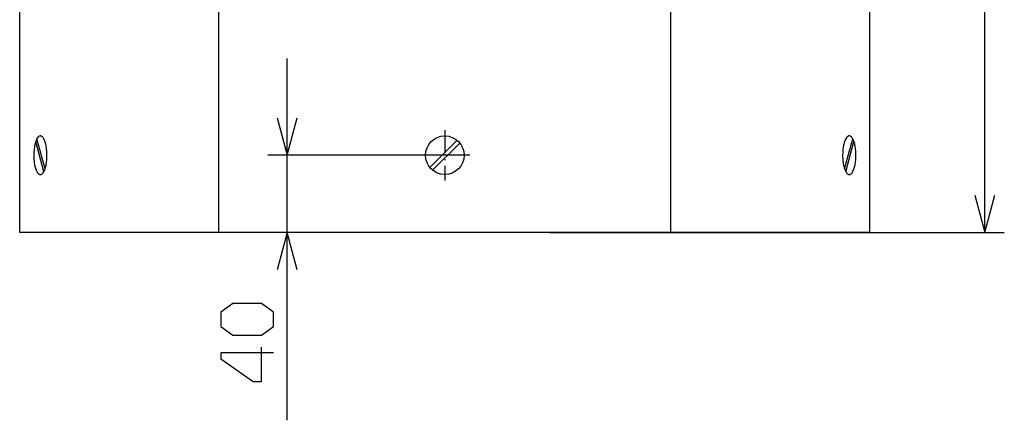
# Model space of a CAD drawing. Extents: x 0 to 4200, y 0 to 2970.
# Drawn here: x 3238 to 3747, y 1025 to 1232 of the extents above; entities that cross this region are included whole.
import ezdxf

# ---------------------------------------------------------------- set-up
doc = ezdxf.new("R2010")
doc.units = 0
doc.linetypes.add('DASHDOT', pattern=[18.5, 12, -3, 0.5, -3])
doc.layers.get('0').update_dxf_attribs({"linetype": 'CONTINUOUS'})

msp = doc.modelspace()

# ---------------------------------------------------------------- linework, layer by layer
at = {"color": 7}
for p, q in [((3237.781006, 1121.704224), (3237.781006, 1836.704224)), ((3340.730957, 1836.704224), (3340.730957, 1121.704224)), ((3574.831543, 1121.704224), (3574.831543, 1836.704224)), ((3677.781006, 1121.704224), (3677.781006, 1836.704224)), ((3737.324219, 1121.704224), (3737.324219, 1415.704224)), ((3376.23291, 1024.575317), (3376.23291, 1211.704224)), ((3460.78125, 1161.704224), (3366.23291, 1161.704224)), ((3677.781006, 1121.704224), (3237.781006, 1121.704224)), ((3460.78125, 1121.704224), (3366.23291, 1121.704224)), ((3511.881104, 1121.704224), (3747.324219, 1121.704224))]:
    msp.add_line(p, q, dxfattribs=at)
at = {"color": 7, "linetype": 'DASHDOT'}
for p, q in [((3457.781006, 1174.704102), (3457.781006, 1148.703979)), ((3470.78125, 1161.704224), (3444.78125, 1161.704224))]:
    msp.add_line(p, q, dxfattribs=at)
at = {"color": 7, "ltscale": 0.404587}
msp.add_line((3250.254883, 1153.153442), (3246.066406, 1168.785522), dxfattribs=at)
at = {"color": 7, "ltscale": 0.404584}
for p, q in [((3250.89624, 1154.622925), (3246.707764, 1170.254883)), ((3664.666504, 1154.622925), (3668.85498, 1170.254883))]:
    msp.add_line(p, q, dxfattribs=at)
at = {"color": 7, "ltscale": 0.497497}
msp.add_line((3450.038574, 1155.375732), (3464.109863, 1169.447144), dxfattribs=at)
at = {"color": 7, "ltscale": 0.497491}
msp.add_line((3465.523682, 1168.032593), (3451.452637, 1153.961304), dxfattribs=at)
at = {"color": 7, "ltscale": 0.404586}
msp.add_line((3665.307617, 1153.153442), (3669.49585, 1168.785522), dxfattribs=at)
at = {"color": 7}
for points in [[(3371.055908, 1181.022705), (3376.23291, 1161.704224), (3381.408936, 1181.022705)], [(3732.147949, 1141.022705), (3737.324219, 1121.704224), (3742.500244, 1141.022705)], [(3381.408936, 1102.38562), (3376.23291, 1121.704224), (3371.055908, 1102.38562)], [(3369.132813, 1059.422119), (3341.833008, 1059.422119), (3341.833008, 1056.452759), (3358.632813, 1044.574951), (3362.833008, 1044.574951), (3362.833008, 1062.391479)]]:
    msp.add_lwpolyline(points, dxfattribs=at)
for points in [[(3248.481201, 1171.704224), (3248.327393, 1171.694092), (3248.174072, 1171.66394), (3247.865723, 1171.540894), (3247.550049, 1171.326416), (3247.225342, 1171.005981), (3246.894043, 1170.56189), (3246.55957, 1169.976563), (3246.231445, 1169.235352), (3245.919189, 1168.329224), (3245.636963, 1167.258423), (3245.397705, 1166.031616), (3245.215088, 1164.671997), (3245.099854, 1163.212646), (3245.060791, 1161.696533), (3245.071045, 1160.932739), (3245.101318, 1160.173096), (3245.150879, 1159.426392), (3245.219482, 1158.692749), (3245.306152, 1157.987427), (3245.409912, 1157.303223), (3245.527588, 1156.660278), (3245.661377, 1156.043823), (3245.804443, 1155.478271), (3245.961426, 1154.943359), (3246.121826, 1154.463623), (3246.293701, 1154.016479), (3246.465088, 1153.62561), (3246.645264, 1153.266968), (3246.820801, 1152.961548), (3247.002197, 1152.6875), (3247.176514, 1152.460449), (3247.354736, 1152.262085), (3247.52417, 1152.103394), (3247.696289, 1151.970947), (3247.859863, 1151.87085), (3248.024414, 1151.793945), (3248.181396, 1151.742676), (3248.3396, 1151.712769), (3248.493408, 1151.704224), (3248.647705, 1151.716064), (3248.954834, 1151.800659), (3249.26709, 1151.971558), (3249.587158, 1152.241333), (3249.915771, 1152.626709), (3250.25, 1153.145264), (3250.582275, 1153.813599), (3250.903076, 1154.643677), (3251.200684, 1155.639771), (3251.461182, 1156.796997), (3251.671143, 1158.099487), (3251.818604, 1159.517944), (3251.893311, 1161.013916), (3251.889404, 1162.540405), (3251.857666, 1163.298462), (3251.806152, 1164.046753), (3251.736084, 1164.773682), (3251.647705, 1165.483154), (3251.543945, 1166.156982), (3251.422852, 1166.806396), (3251.290283, 1167.408813), (3251.143555, 1167.9823), (3250.989746, 1168.502319), (3250.823975, 1168.989624), (3250.65625, 1169.421509), (3250.479492, 1169.820068), (3250.304932, 1170.163696), (3250.123291, 1170.47583), (3249.948242, 1170.737671), (3249.767822, 1170.969604), (3249.595947, 1171.158203), (3249.420898, 1171.319702), (3249.254883, 1171.445068), (3249.086426, 1171.546387), (3248.926758, 1171.618774), (3248.765869, 1171.669434)], [(3667.081299, 1171.704224), (3666.92749, 1171.694092), (3666.774414, 1171.66394), (3666.46582, 1171.540894), (3666.150146, 1171.326416), (3665.825439, 1171.005981), (3665.494141, 1170.56189), (3665.159668, 1169.976563), (3664.831055, 1169.235352), (3664.519287, 1168.329224), (3664.237061, 1167.258423), (3663.997803, 1166.031616), (3663.81543, 1164.671997), (3663.699951, 1163.212646), (3663.660889, 1161.696533), (3663.671387, 1160.932739), (3663.701416, 1160.173096), (3663.750977, 1159.426392), (3663.81958, 1158.692749), (3663.90625, 1157.987427), (3664.01001, 1157.303223), (3664.12793, 1156.660278), (3664.261475, 1156.043823), (3664.404541, 1155.478271), (3664.560791, 1154.943359), (3664.721924, 1154.463623), (3664.893799, 1154.016479), (3665.06543, 1153.62561), (3665.245117, 1153.266968), (3665.420898, 1152.961548), (3665.602539, 1152.6875), (3665.776611, 1152.460449), (3665.954834, 1152.262085), (3666.124268, 1152.103394), (3666.296387, 1151.970947), (3666.459473, 1151.87085), (3666.623779, 1151.793945), (3666.781738, 1151.742676), (3666.939697, 1151.712769), (3667.093506, 1151.704224), (3667.248047, 1151.716064), (3667.554932, 1151.800659), (3667.866455, 1151.971558), (3668.187256, 1152.241333), (3668.515869, 1152.626709), (3668.850098, 1153.145264), (3669.182373, 1153.813599), (3669.503174, 1154.643677), (3669.800781, 1155.639771), (3670.061279, 1156.796997), (3670.27124, 1158.099487), (3670.418701, 1159.517944), (3670.493164, 1161.013916), (3670.489502, 1162.540405), (3670.457764, 1163.298462), (3670.40625, 1164.046753), (3670.336426, 1164.773682), (3670.247803, 1165.483154), (3670.143555, 1166.156982), (3670.022949, 1166.806396), (3669.890137, 1167.408813), (3669.743652, 1167.9823), (3669.589844, 1168.502319), (3669.424072, 1168.989624), (3669.256348, 1169.421509), (3669.07959, 1169.820068), (3668.905029, 1170.163696), (3668.723389, 1170.47583), (3668.54834, 1170.737671), (3668.36792, 1170.969604), (3668.195801, 1171.158203), (3668.020996, 1171.319702), (3667.854248, 1171.445068), (3667.686523, 1171.546387), (3667.526855, 1171.618774), (3667.365723, 1171.669434)], [(3362.833008, 1068.691528), (3369.132813, 1073.145508), (3369.132813, 1080.56897), (3362.833008, 1085.022949), (3348.132568, 1085.022949), (3341.833008, 1080.56897), (3341.833008, 1073.145508), (3348.132568, 1068.691528)]]:
    msp.add_lwpolyline(points, close=True, dxfattribs=at)
msp.add_circle((3457.781006, 1161.704224), 10.000001, dxfattribs=at)

doc.saveas('drawing.dxf')
